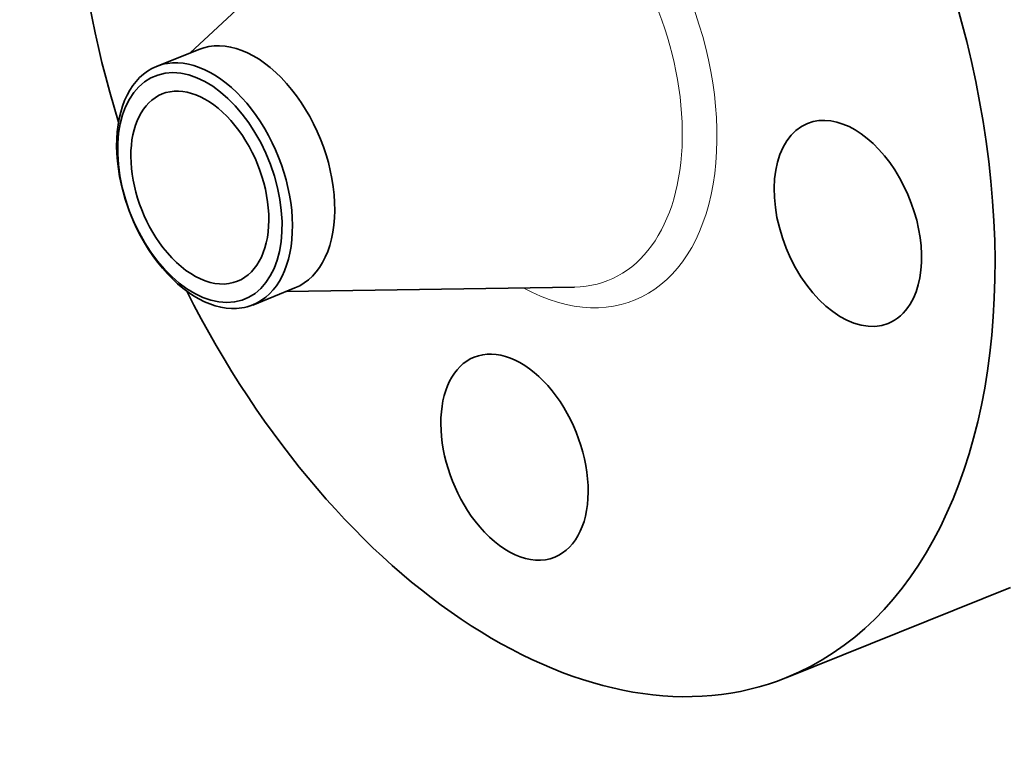
# Model space of a CAD drawing. Extents: x 0 to 10.8, y 0 to 8.3.
# Drawn here: x 7.1 to 9.2, y 3.9 to 5.4 of the extents above; entities that cross this region are included whole.
import ezdxf

# ---------------------------------------------------------------- set-up
doc = ezdxf.new("R2010")
doc.units = 0
doc.header["$MEASUREMENT"] = 0
doc.layers.get('0').update_dxf_attribs({"lineweight": 13})

msp = doc.modelspace()

# ---------------------------------------------------------------- linework, layer by layer
at = {"color": 7, "lineweight": 35, "ltscale": 0.014695}
for p, q in [((7.4975, 5.3115), (7.9269, 5.7128)), ((7.6939, 4.8246), (8.2816, 4.8336))]:
    msp.add_line(p, q, dxfattribs=at)
at = {"color": 7, "lineweight": 35, "ltscale": 0.002325}
for p, q in [((7.4288, 5.2838), (7.5151, 5.3186)), ((7.6253, 4.7969), (7.7115, 4.8317))]:
    msp.add_line(p, q, dxfattribs=at)
at = {"color": 7, "lineweight": 35, "ltscale": 0.012302}
msp.add_line((8.7146, 4.0368), (9.1709, 4.2208), dxfattribs=at)
at = {"color": 7, "lineweight": 35, "ltscale": 0.03937}
for centre, major_axis, start_param, end_param in [((8.2001, 5.3119), (0.5144, -1.2751), 3.141619, 4.576694), ((8.2001, 5.3119), (0.5144, -1.2751), 0.000026, 1.998424), ((7.6133, 5.0751), (0.0982, -0.2434), 0.000026, 3.141619), ((7.5174, 5.0365), (-0.0918, 0.2276), 6.140017, 12.423202), ((7.527, 5.0404), (-0.0982, 0.2434), 0.000022, 1.998424), ((7.527, 5.0404), (-0.0982, 0.2434), 6.140017, 6.283208), ((7.527, 5.0404), (0.0982, -0.2434), 1.998424, 2.998424), ((7.5174, 5.0365), (0.0771, -0.191), 0.000026, 3.141619), ((7.5174, 5.0365), (0.0771, -0.191), 3.141619, 5.140017), ((7.527, 5.0404), (-0.0982, 0.2434), 3.141615, 5.140017), ((8.8394, 4.9635), (0.0823, -0.204), 0.427628, 3.141474), ((8.8394, 4.9635), (0.0823, -0.204), 3.141474, 6.283066), ((7.5174, 5.0365), (0.0771, -0.191), 5.140017, 6.283211), ((7.527, 5.0404), (0.0982, -0.2434), 5.140017, 6.140017), ((8.2001, 5.3119), (0.5144, -1.2751), 4.848084, 6.283211), ((7.527, 5.0404), (-0.0982, 0.2434), 2.998424, 3.141615), ((8.8394, 4.9635), (0.0823, -0.204), 6.283066, 6.710813), ((8.1593, 4.4865), (0.0823, -0.204), 0.000026, 3.141619), ((8.1593, 4.4865), (0.0823, -0.204), 3.141619, 5.140017), ((8.1593, 4.4865), (0.0823, -0.204), 5.140017, 6.283211)]:
    msp.add_ellipse(centre, major_axis=major_axis, ratio=0.616564, start_param=start_param, end_param=end_param, dxfattribs=at)
at = {"color": 7, "lineweight": 13, "ltscale": 0.03937}
for centre, major_axis, start_param, end_param in [((8.2001, 5.3119), (0.2038, -0.5053), 5.641137, 10.066826), ((8.1687, 5.2992), (0.1823, -0.4519), 6.049658, 9.658333)]:
    msp.add_ellipse(centre, major_axis=major_axis, ratio=0.616564, start_param=start_param, end_param=end_param, dxfattribs=at)

doc.saveas('drawing.dxf')
